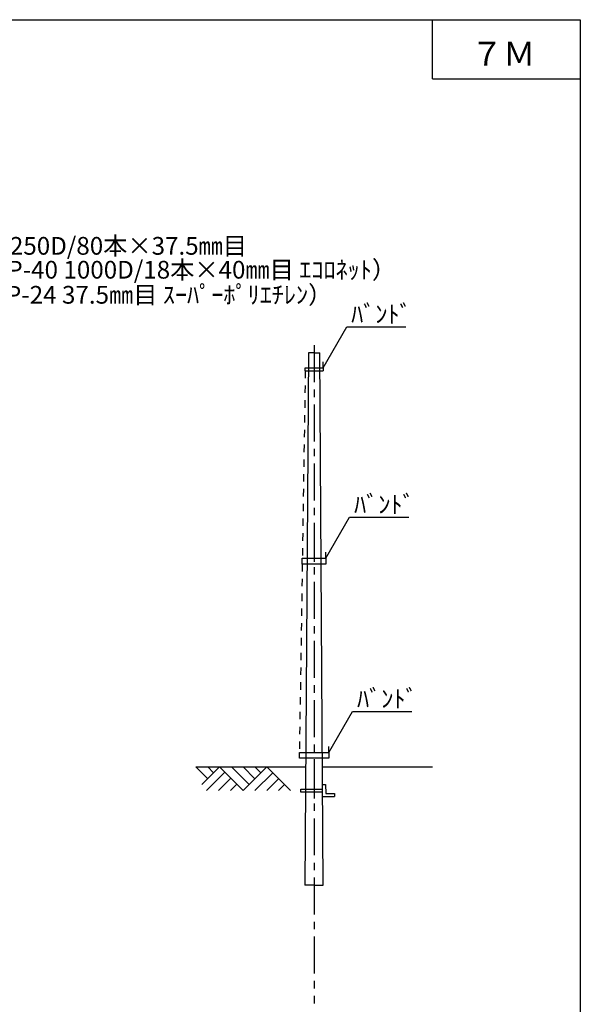
# Model space of a CAD drawing. Units: feet. Extents: x 1986 to 38986, y 4757 to 29757.
# Drawn here: x 29507 to 38986, y 13105 to 29757 of the extents above; entities that cross this region are included whole.
import ezdxf

# ---------------------------------------------------------------- set-up
doc = ezdxf.new("R2010")
doc.units = ezdxf.units.FT
doc.header["$LTSCALE"] = 100
doc.header["$MEASUREMENT"] = 0
for name, pattern in [('CENTER1', [10, 6.25, -1.25, 1.25, -1.25]), ('DASHED1', [2.5, 1.25, -1.25]), ('DOT', [2.5, 0.625, -1.875])]:
    doc.linetypes.add(name, pattern=pattern)
for name, color, linetype in [('_0-0_パイプ', 7, 'CONTINUOUS'), ('_0-1_ＧＬ', 7, 'CONTINUOUS'), ('_0-4_ハッチ', 7, 'CONTINUOUS'), ('_0-5_枠', 7, 'CONTINUOUS'), ('_0-6_仕上', 7, 'CONTINUOUS'), ('ADD_LINE', 7, 'CONTINUOUS')]:
    doc.layers.add(name, color=color, linetype=linetype)
doc.styles.get("Standard").update_dxf_attribs({"font": 'MS Gothic.ttf'})

msp = doc.modelspace()

# ---------------------------------------------------------------- linework, layer by layer
at = {"layer": '_0-0_パイプ', "color": 4, "linetype": 'CENTER1'}
msp.add_line((34486, 24250), (34486, 13120), dxfattribs=at)
at = {"layer": '_0-0_パイプ', "color": 7, "linetype": 'Continuous'}
for p, q in [((34391, 24120), (34331, 15120)), ((34486, 24120), (34391, 24120)), ((34486, 24120), (34581, 24120)), ((34641, 15120), (34581, 24120)), ((34336, 23870), (34636, 23870)), ((34336, 23820), (34336, 23870)), ((34336, 23870), (34636, 23870)), ((34336, 23820), (34636, 23820)), ((34636, 23870), (34636, 23820)), ((34286, 20550), (34286, 20650)), ((34286, 20650), (34686, 20650)), ((34686, 20650), (34686, 20550)), ((34686, 20550), (34286, 20550)), ((34236, 17265), (34236, 17365)), ((34236, 17365), (34736, 17365)), ((34736, 17365), (34736, 17265)), ((34736, 17265), (34236, 17265)), ((34630, 16820), (34680, 16820)), ((34680, 16820), (34681, 16670)), ((34261, 16695), (34261, 16745)), ((34261, 16745), (34631, 16745)), ((34631, 16695), (34261, 16695)), ((34681, 16670), (34831, 16670)), ((34831, 16670), (34831, 16620)), ((34631, 16620), (34831, 16620)), ((34486, 15120), (34331, 15120)), ((34486, 15120), (34641, 15120))]:
    msp.add_line(p, q, dxfattribs=at)
at = {"layer": '_0-1_ＧＬ', "color": 3, "linetype": 'Continuous'}
for p, q in [((32686, 16920), (32486, 17120)), ((32486, 17120), (34345, 17120)), ((32886, 17120), (32586, 16820)), ((32971, 17027), (32664, 16720)), ((32786, 17020), (32686, 17120)), ((33286, 16720), (32886, 17120)), ((33386, 16820), (33086, 17120)), ((33686, 17120), (33286, 16720)), ((33486, 16920), (33286, 17120)), ((33586, 17020), (33486, 17120)), ((33786, 17020), (33486, 16720)), ((33686, 17120), (34086, 16720)), ((34628, 17120), (36486, 17120)), ((33075, 16928), (32867, 16720)), ((33178, 16828), (33071, 16720)), ((33886, 16920), (33686, 16720)), ((33986, 16820), (33886, 16720))]:
    msp.add_line(p, q, dxfattribs=at)
at = {"layer": '_0-4_ハッチ', "color": 5, "linetype": 'DASHED1'}
for p, q in [((34336, 23820), (34286, 20650)), ((34286, 20550), (34236, 17365))]:
    msp.add_line(p, q, dxfattribs=at)
at = {"layer": '_0-5_枠', "color": 2, "linetype": 'Continuous'}
for p, q in [((1986, 29757), (38986, 29757)), ((36486, 28757), (36486, 29757)), ((38986, 29757), (38986, 4757)), ((36486, 28757), (38986, 28757))]:
    msp.add_line(p, q, dxfattribs=at)
at = {"layer": '_0-6_仕上', "color": 4, "linetype": 'Continuous'}
for p, q in [((34636, 23870), (35036, 24563)), ((35036, 24563), (36036, 24563)), ((34636, 23870), (34636, 23970)), ((34686, 20650), (35086, 21343)), ((35086, 21343), (36086, 21343)), ((34686, 20650), (34686, 20750)), ((34736, 17365), (35136, 18058)), ((35136, 18058), (36136, 18058)), ((34736, 17365), (34736, 17465))]:
    msp.add_line(p, q, dxfattribs=at)
at = {"layer": 'ADD_LINE', "color": 7, "linetype": 'DOT'}
for p, q in [((34486, 23953), (34486, 23809)), ((34486, 20650), (34486, 20478)), ((34486, 16897), (34486, 16538))]:
    msp.add_line(p, q, dxfattribs=at)

# ---------------------------------------------------------------- texts
at = {"layer": '_0-5_枠', "color": 7}
msp.add_text('７Ｍ', height=400, dxfattribs=at).set_placement((37135, 28982))
at = {"layer": '_0-6_仕上', "color": 7}
for s, p in [('ｸﾚﾓﾅ250D/80本×37.5㎜目', (28523, 25782)), ('（KRP-40 1000D/18本×40㎜目 ｴｺﾛﾈｯﾄ）', (28366, 25378)), ('（KSP-24 37.5㎜目 ｽｰﾊﾟｰﾎﾟﾘｴﾁﾚﾝ）', (28358, 24954)), ('ﾊﾞﾝﾄﾞ', (35112, 24629)), ('ﾊﾞﾝﾄﾞ', (35162, 21409)), ('ﾊﾞﾝﾄﾞ', (35212, 18124))]:
    msp.add_text(s, height=300, dxfattribs=at).set_placement(p)

doc.saveas('drawing.dxf')
